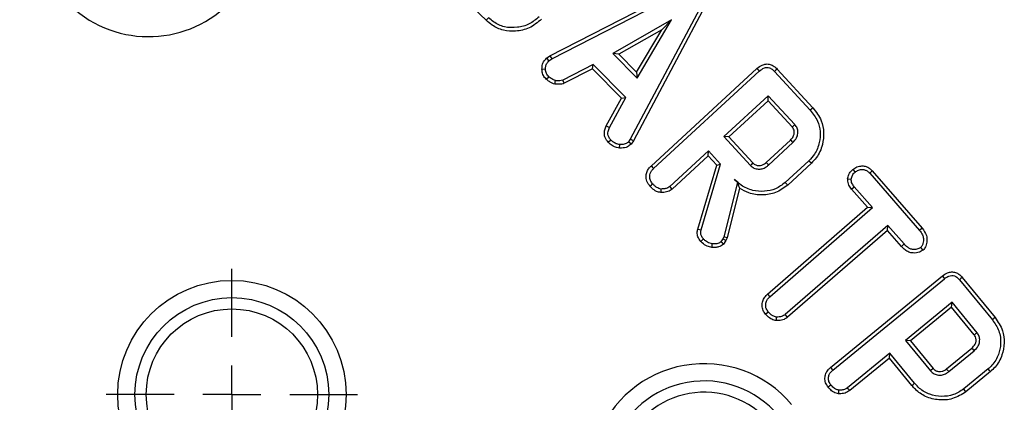
# Model space of a CAD drawing. Units: millimetres. Extents: x -27 to 1129, y -32 to 370.
# Drawn here: x 129 to 137, y 223 to 226 of the extents above; entities that cross this region are included whole.
import ezdxf

# ---------------------------------------------------------------- set-up
doc = ezdxf.new("R2010")
doc.units = ezdxf.units.MM
doc.layers.add('FORMAT', color=7, linetype='Continuous')

# ---------------------------------------------------------------- blocks, each defined once
blk = doc.blocks.new('SW_CENTERMARKSYMBOL_16')
at = {"layer": 'FORMAT', "color": 0}
for p, q in [((0, 0.5), (0, 1.088)), ((0, 0), (0, 0.25)), ((-0.5, 0), (-1.088, 0)), ((0, 0), (-0.25, 0)), ((0, 0), (0, -0.25)), ((0, 0), (0.25, 0)), ((0.5, 0), (1.088, 0)), ((0, -0.5), (0, -1.088))]:
    blk.add_line(p, q, dxfattribs=at)

msp = doc.modelspace()

# ---------------------------------------------------------------- linework, layer by layer
at = {"color": 7, "linetype": 'Continuous', "lineweight": 25}
for p, q in [((132.597564, 226.0303), (132.2727, 226.34045)), ((133.148874, 225.72187), (134.311736, 226.320568)), ((133.164609, 225.695447), (134.325183, 226.292963)), ((134.441749, 226.125456), (133.843932, 225.001738)), ((134.201423, 226.032562), (133.694104, 225.743092)), ((134.468607, 226.110584), (133.870257, 224.985863)), ((133.903865, 225.529737), (134.201423, 226.032562)), ((134.115995, 225.948475), (134.201423, 226.032562)), ((134.115995, 225.948475), (133.74394, 225.736187)), ((133.897773, 225.579716), (134.115995, 225.948475)), ((133.118913, 225.701428), (133.148874, 225.72187)), ((133.118913, 225.701428), (133.139137, 225.678066)), ((133.139137, 225.678066), (133.164609, 225.695447)), ((133.148874, 225.72187), (133.164609, 225.695447)), ((133.694104, 225.743092), (133.903865, 225.529737)), ((133.74394, 225.736187), (133.694104, 225.743092)), ((133.74394, 225.736187), (133.897773, 225.579716)), ((133.079673, 225.607983), (133.110372, 225.608546)), ((133.523, 225.648699), (133.259899, 225.512654)), ((133.516986, 225.611035), (133.272229, 225.484473)), ((133.516986, 225.611035), (133.523, 225.648699)), ((133.766879, 225.356887), (133.516986, 225.611035)), ((133.804677, 225.362227), (133.523, 225.648699)), ((134.023828, 224.768708), (134.939159, 225.612358)), ((135.113702, 225.608245), (135.423503, 225.272027)), ((133.116932, 225.519446), (133.137939, 225.542022)), ((133.897773, 225.579716), (133.903865, 225.529737)), ((134.045065, 224.746535), (134.959621, 225.589473)), ((135.09147, 225.587074), (135.400716, 225.251458)), ((133.190031, 225.477887), (133.196072, 225.50816)), ((133.272229, 225.484473), (133.259899, 225.512654)), ((133.635969, 225.115121), (133.766879, 225.356887)), ((133.663837, 225.102124), (133.804677, 225.362227)), ((133.766879, 225.356887), (133.804677, 225.362227)), ((135.036934, 225.377015), (134.653372, 225.023419)), ((135.035155, 225.333626), (135.036934, 225.377015)), ((135.266472, 225.127701), (135.036934, 225.377015)), ((135.035155, 225.333626), (134.696732, 225.021643)), ((135.243482, 225.107349), (135.035155, 225.333626)), ((133.635969, 225.115121), (133.663837, 225.102124)), ((134.653372, 225.023419), (134.88291, 224.774105)), ((134.696732, 225.021643), (134.653372, 225.023419)), ((134.696732, 225.021643), (134.904889, 224.795548)), ((133.653034, 224.973864), (133.675525, 224.994848)), ((133.75055, 224.923966), (133.752237, 224.954692)), ((133.843932, 225.001738), (133.827452, 224.977467)), ((133.850695, 224.957056), (133.827452, 224.977467)), ((133.870257, 224.985863), (133.843932, 225.001738)), ((133.870257, 224.985863), (133.850695, 224.957056)), ((135.019586, 224.799795), (135.229666, 224.993465)), ((135.039929, 224.776799), (135.250888, 224.971277)), ((134.519125, 224.899659), (134.185905, 224.592511)), ((134.517334, 224.856261), (134.205733, 224.569041)), ((134.517334, 224.856261), (134.519125, 224.899659)), ((134.591112, 224.776039), (134.517334, 224.856261)), ((134.625504, 224.783994), (134.519125, 224.899659)), ((134.426651, 224.223167), (134.591112, 224.776039)), ((134.456495, 224.215842), (134.625504, 224.783994)), ((134.591112, 224.776039), (134.625504, 224.783994)), ((135.389031, 224.814857), (135.184664, 224.626673)), ((135.41014, 224.792565), (135.205156, 224.603815)), ((135.767783, 224.73974), (135.787753, 224.716384)), ((135.937182, 224.726901), (135.914508, 224.706195)), ((135.914508, 224.706195), (136.346016, 224.210561)), ((135.937182, 224.726901), (136.369602, 224.230219)), ((134.769938, 224.627272), (134.651873, 224.157108)), ((134.743867, 224.655739), (134.769938, 224.627272)), ((134.771127, 224.627573), (134.769938, 224.627272)), ((135.723994, 224.658937), (135.754792, 224.65615)), ((135.756887, 224.569473), (135.780562, 224.58903)), ((135.937584, 224.408633), (135.780562, 224.58903)), ((134.78872, 224.576027), (134.68102, 224.147151)), ((135.894279, 224.411634), (135.756887, 224.569473)), ((135.03053, 223.659722), (135.894279, 224.411634)), ((135.051198, 223.637015), (135.937584, 224.408633)), ((135.894279, 224.411634), (135.937584, 224.408633)), ((136.07123, 224.255211), (135.184843, 223.483593)), ((136.06825, 224.211917), (136.07123, 224.255211)), ((136.211769, 224.093995), (136.07123, 224.255211)), ((136.06825, 224.211917), (135.204242, 223.459781)), ((136.189027, 224.073372), (136.06825, 224.211917)), ((136.369602, 224.230219), (136.346016, 224.210561)), ((134.643484, 224.13793), (134.627, 224.112461)), ((134.651873, 224.157108), (134.643484, 224.13793)), ((134.670607, 224.123345), (134.643484, 224.13793)), ((134.670607, 224.123345), (134.649745, 224.091104)), ((134.68102, 224.147151), (134.651873, 224.157108)), ((134.68102, 224.147151), (134.670607, 224.123345)), ((136.189027, 224.073372), (136.211769, 224.093995)), ((136.375935, 224.04123), (136.355607, 224.064327)), ((135.576192, 223.024998), (136.543641, 223.817609)), ((135.595972, 223.00152), (136.562667, 223.793513)), ((136.691821, 223.784525), (136.975897, 223.437522)), ((136.715246, 223.80437), (136.999858, 223.456708)), ((135.03053, 223.659722), (135.051198, 223.637015)), ((136.626796, 223.589746), (136.224056, 223.259825)), ((136.622504, 223.54655), (136.626796, 223.589746)), ((136.842848, 223.326049), (136.626796, 223.589746)), ((135.01376, 223.486698), (135.037113, 223.506666)), ((135.204242, 223.459781), (135.184843, 223.483593)), ((136.622504, 223.54655), (136.267255, 223.255531)), ((136.818645, 223.307154), (136.622504, 223.54655)), ((135.107432, 223.430354), (135.109628, 223.461116)), ((136.224056, 223.259825), (136.440108, 222.996125)), ((136.267255, 223.255531), (136.224056, 223.259825)), ((136.267255, 223.255531), (136.463324, 223.016224)), ((136.089809, 223.149849), (135.723028, 222.849292)), ((136.085523, 223.106653), (136.089809, 223.149849)), ((136.303464, 222.889147), (136.089809, 223.149849)), ((136.579085, 223.013396), (136.79857, 223.19322)), ((136.598028, 222.989232), (136.818577, 223.169927)), ((136.085523, 223.106653), (135.741557, 222.824789)), ((136.280043, 222.869299), (136.085523, 223.106653)), ((136.939339, 223.012606), (136.72838, 222.839705)), ((136.959104, 222.989116), (136.747433, 222.815631))]:
    msp.add_line(p, q, dxfattribs=at)
at = {"color": 7, "linetype": 'Continuous', "lineweight": 25, "flags": 128}
for points in [[(132.597564, 226.0303), (132.607011, 226.040376), (132.618559, 226.052693)], [(134.939159, 225.612358), (134.949914, 225.600327), (134.959621, 225.589473)], [(135.113702, 225.608245), (135.102017, 225.597117), (135.09147, 225.587074)], [(135.423503, 225.272027), (135.413248, 225.262771), (135.400716, 225.251458)], [(135.243482, 225.107349), (135.248498, 225.111786), (135.257483, 225.119743), (135.266472, 225.127701)], [(135.229666, 224.993465), (135.234297, 224.988628), (135.242591, 224.979953), (135.250888, 224.971277)], [(134.023828, 224.768708), (134.02879, 224.763528), (134.035874, 224.756131), (134.045065, 224.746535)], [(134.904889, 224.795548), (134.899075, 224.789871), (134.890992, 224.781988), (134.88291, 224.774105)], [(135.019586, 224.799795), (135.024969, 224.793709), (135.032449, 224.785254), (135.039929, 224.776799)], [(135.41014, 224.792565), (135.400639, 224.802596), (135.389031, 224.814857)], [(134.0138, 224.59418), (134.025971, 224.60509), (134.036676, 224.614687)], [(134.205733, 224.569041), (134.201063, 224.57457), (134.194408, 224.582449), (134.185905, 224.592511)], [(135.205156, 224.603815), (135.195936, 224.614102), (135.184664, 224.626673)], [(134.108449, 224.53898), (134.109641, 224.555341), (134.11069, 224.569739)], [(134.426651, 224.223167), (134.442026, 224.219394), (134.456495, 224.215842)], [(134.453754, 224.116761), (134.465511, 224.127359), (134.476573, 224.137331)], [(134.550519, 224.063493), (134.551568, 224.076543), (134.552986, 224.09418)], [(134.649745, 224.091104), (134.640075, 224.100185), (134.627, 224.112461)], [(136.543641, 223.817609), (136.553732, 223.804832), (136.562667, 223.793513)], [(136.715246, 223.80437), (136.702822, 223.793844), (136.691821, 223.784525)], [(136.999858, 223.456708), (136.989076, 223.448075), (136.975897, 223.437522)], [(136.818645, 223.307154), (136.824501, 223.311723), (136.833675, 223.318885), (136.842848, 223.326049)], [(136.79857, 223.19322), (136.80341, 223.187587), (136.810995, 223.178757), (136.818577, 223.169927)], [(135.576192, 223.024998), (135.58111, 223.01916), (135.588542, 223.010341), (135.595972, 223.00152)], [(136.463324, 223.016224), (136.458216, 223.011798), (136.449162, 223.003963), (136.440108, 222.996125)], [(136.579085, 223.013396), (136.583255, 223.008079), (136.59064, 222.998656), (136.598028, 222.989232)], [(136.959104, 222.989116), (136.950208, 222.999687), (136.939339, 223.012606)], [(136.280043, 222.869299), (136.290584, 222.87823), (136.303464, 222.889147)], [(135.554309, 222.855566), (135.565851, 222.864804), (135.578293, 222.874764)], [(135.645769, 222.797928), (135.647041, 222.812695), (135.648412, 222.828615)], [(135.741557, 222.824789), (135.73669, 222.831226), (135.729859, 222.840259), (135.723028, 222.849292)], [(136.747433, 222.815631), (136.738858, 222.826464), (136.72838, 222.839705)]]:
    msp.add_lwpolyline(points, dxfattribs=at)
at = {"color": 7, "linetype": 'Continuous', "lineweight": 25}
for radius in [0.98745, 0.83802, 0.740639]:
    msp.add_circle((130.39761, 222.791324), radius, dxfattribs=at)
for centre, radius, start, end in [((129.676802, 226.876085), 0.98745, 229.9984912, 49.9984912), ((104.607298, 197.001012), 30.246811, 0.7469182, 89.2530818), ((104.607298, 197.001012), 30.097381, 0.7469182, 89.2530818), ((104.607298, 197.001012), 30, 0.5651644, 89.4348356), ((134.482371, 222.070516), 0.98745, 40.0015088, 220.0015088), ((134.482371, 222.070516), 0.83802, 40.0015088, 220.0015088), ((134.482371, 222.070516), 0.740639, 40.0015088, 220.0015088)]:
    msp.add_arc(centre, radius, start, end, dxfattribs=at)
for points, knots in [([(133.0768, 226.039616), (133.042191, 226.011099), (132.976551, 225.957013), (132.856326, 225.931957), (132.744713, 225.938375), (132.657636, 225.977916), (132.614197, 226.015796), (132.597564, 226.0303)], [0, 0, 0, 0, 0.249983442, 0.474120896, 0.67447865, 0.875356603, 1, 1, 1, 1]), ([(133.054859, 226.061086), (133.027666, 226.037872), (132.973215, 225.991389), (132.86569, 225.964015), (132.756685, 225.966042), (132.672186, 226.005367), (132.632444, 226.04044), (132.618559, 226.052693)], [0, 0, 0, 0, 0.21933489, 0.43918946, 0.67106953, 0.88508023, 1, 1, 1, 1]), ([(133.079673, 225.607983), (133.080277, 225.621906), (133.08153, 225.650766), (133.100441, 225.681562), (133.114688, 225.696884), (133.118913, 225.701428)], [0, 0, 0, 0, 0.39602455, 0.82087577, 1, 1, 1, 1]), ([(133.116932, 225.519446), (133.11204, 225.524925), (133.098458, 225.540137), (133.082512, 225.569959), (133.080602, 225.595536), (133.079673, 225.607983)], [0, 0, 0, 0, 0.22418368, 0.62243823, 1, 1, 1, 1]), ([(133.110372, 225.608546), (133.110665, 225.618683), (133.111255, 225.639094), (133.124626, 225.662303), (133.13531, 225.673909), (133.139137, 225.678066)], [0, 0, 0, 0, 0.38769204, 0.78067037, 1, 1, 1, 1]), ([(133.137939, 225.542022), (133.130485, 225.550884), (133.115459, 225.56875), (133.110894, 225.593913), (133.110427, 225.607016), (133.110372, 225.608546)], [0, 0, 0, 0, 0.46507223, 0.93753154, 1, 1, 1, 1]), ([(134.939159, 225.612358), (134.953368, 225.623743), (134.976777, 225.642502), (135.017669, 225.653663), (135.05469, 225.650197), (135.087867, 225.633459), (135.105461, 225.616289), (135.113702, 225.608245)], [0, 0, 0, 0, 0.27321061, 0.45013438, 0.62804419, 0.8257646, 1, 1, 1, 1]), ([(134.959621, 225.589473), (134.973383, 225.600507), (134.993256, 225.61644), (135.026158, 225.622684), (135.052097, 225.617909), (135.074193, 225.604515), (135.086524, 225.592067), (135.09147, 225.587074)], [0, 0, 0, 0, 0.3444403, 0.49735641, 0.6509933, 0.8600229, 1, 1, 1, 1]), ([(133.196072, 225.50816), (133.185762, 225.512221), (133.170075, 225.518401), (133.151681, 225.531565), (133.142524, 225.538532), (133.137939, 225.542022)], [0, 0, 0, 0, 0.48901978, 0.74412101, 1, 1, 1, 1]), ([(133.190031, 225.477887), (133.183077, 225.480091), (133.166703, 225.485281), (133.142354, 225.50001), (133.125731, 225.512719), (133.116932, 225.519446)], [0, 0, 0, 0, 0.25786503, 0.60714588, 1, 1, 1, 1]), ([(133.272229, 225.484473), (133.265446, 225.482122), (133.249215, 225.476495), (133.221129, 225.475198), (133.200623, 225.476971), (133.190031, 225.477887)], [0, 0, 0, 0, 0.257641376, 0.616559737, 1, 1, 1, 1]), ([(133.259899, 225.512654), (133.251205, 225.510224), (133.23646, 225.506102), (133.214807, 225.506546), (133.202335, 225.507621), (133.196072, 225.50816)], [0, 0, 0, 0, 0.41710024, 0.70731337, 1, 1, 1, 1]), ([(135.423503, 225.272027), (135.450741, 225.236769), (135.499716, 225.173373), (135.521751, 225.058089), (135.50904, 224.946392), (135.469027, 224.85339), (135.425038, 224.807954), (135.41014, 224.792565)], [0, 0, 0, 0, 0.2482786, 0.44641774, 0.64387623, 0.8793841, 1, 1, 1, 1]), ([(135.400716, 225.251458), (135.42419, 225.221627), (135.467261, 225.166892), (135.490064, 225.066422), (135.481413, 224.966898), (135.448162, 224.877508), (135.405913, 224.832744), (135.389031, 224.814857)], [0, 0, 0, 0, 0.23265105, 0.42687969, 0.62061841, 0.84840082, 1, 1, 1, 1]), ([(133.653034, 224.973864), (133.643095, 224.986828), (133.626146, 225.008938), (133.61721, 225.048066), (133.622927, 225.082724), (133.63158, 225.104218), (133.635969, 225.115121)], [0, 0, 0, 0, 0.31862943, 0.54339133, 0.76837882, 1, 1, 1, 1]), ([(133.675525, 224.994848), (133.668632, 225.003646), (133.656951, 225.018554), (133.6489, 225.04459), (133.651683, 225.07252), (133.659238, 225.090923), (133.663837, 225.102124)], [0, 0, 0, 0, 0.28732731, 0.4869119, 0.68768521, 1, 1, 1, 1]), ([(135.229666, 224.993465), (135.238754, 225.003426), (135.254158, 225.02031), (135.263411, 225.051593), (135.262193, 225.077431), (135.253342, 225.096031), (135.246214, 225.104213), (135.243482, 225.107349)], [0, 0, 0, 0, 0.31151902, 0.52802426, 0.74606918, 0.90270012, 1, 1, 1, 1]), ([(135.250888, 224.971277), (135.262561, 224.984328), (135.28284, 225.007003), (135.294627, 225.049312), (135.292357, 225.087123), (135.279143, 225.113012), (135.269047, 225.124715), (135.266472, 225.127701)], [0, 0, 0, 0, 0.29639539, 0.51495087, 0.73461864, 0.93230022, 1, 1, 1, 1]), ([(133.75055, 224.923966), (133.742148, 224.925034), (133.720114, 224.927835), (133.685401, 224.943892), (133.664171, 224.963551), (133.653034, 224.973864)], [0, 0, 0, 0, 0.22660108, 0.59427058, 1, 1, 1, 1]), ([(133.752237, 224.954692), (133.741475, 224.956422), (133.719888, 224.959891), (133.694824, 224.97674), (133.681228, 224.989497), (133.675525, 224.994848)], [0, 0, 0, 0, 0.36593472, 0.73404621, 1, 1, 1, 1]), ([(133.850695, 224.957056), (133.840595, 224.948867), (133.816713, 224.929503), (133.779357, 224.924395), (133.756235, 224.924051), (133.75055, 224.923966)], [0, 0, 0, 0, 0.35592036, 0.84163548, 1, 1, 1, 1]), ([(133.827452, 224.977467), (133.821035, 224.972329), (133.805357, 224.959775), (133.777815, 224.955239), (133.75919, 224.954841), (133.752237, 224.954692)], [0, 0, 0, 0, 0.3027199, 0.73965778, 1, 1, 1, 1]), ([(134.0138, 224.59418), (134.003756, 224.608028), (133.984015, 224.635248), (133.978181, 224.682103), (133.98749, 224.721929), (134.004529, 224.749394), (134.018427, 224.763302), (134.023828, 224.768708)], [0, 0, 0, 0, 0.26012236, 0.51130055, 0.69727319, 0.88233844, 1, 1, 1, 1]), ([(134.88291, 224.774105), (134.892592, 224.765619), (134.912054, 224.748559), (134.949251, 224.740529), (134.986218, 224.743427), (135.016787, 224.757221), (135.033232, 224.771133), (135.039929, 224.776799)], [0, 0, 0, 0, 0.2180919, 0.43840758, 0.63034895, 0.84944022, 1, 1, 1, 1]), ([(134.904889, 224.795548), (134.912382, 224.788971), (134.927175, 224.775985), (134.955337, 224.771507), (134.981777, 224.77471), (135.00303, 224.785611), (135.014656, 224.795571), (135.019586, 224.799795)], [0, 0, 0, 0, 0.22929728, 0.45273495, 0.64135012, 0.84790232, 1, 1, 1, 1]), ([(135.767783, 224.73974), (135.779353, 224.747595), (135.803452, 224.763955), (135.844648, 224.771227), (135.883249, 224.766437), (135.914109, 224.750348), (135.929762, 224.734442), (135.937182, 224.726901)], [0, 0, 0, 0, 0.220694038, 0.459647618, 0.645918488, 0.832144943, 1, 1, 1, 1]), ([(134.036676, 224.614687), (134.029528, 224.624198), (134.015159, 224.643319), (134.009769, 224.676423), (134.014523, 224.705517), (134.027153, 224.728441), (134.039144, 224.740553), (134.045065, 224.746535)], [0, 0, 0, 0, 0.23857693, 0.47959352, 0.65496054, 0.82959795, 1, 1, 1, 1]), ([(135.723994, 224.658937), (135.725067, 224.664092), (135.72921, 224.683996), (135.741671, 224.713658), (135.760093, 224.732059), (135.767783, 224.73974)], [0, 0, 0, 0, 0.16916401, 0.65319271, 1, 1, 1, 1]), ([(135.754792, 224.65615), (135.757591, 224.666894), (135.761915, 224.683492), (135.774334, 224.703556), (135.783223, 224.712053), (135.787753, 224.716384)], [0, 0, 0, 0, 0.47362482, 0.73175662, 1, 1, 1, 1]), ([(135.787753, 224.716384), (135.797413, 224.722718), (135.816738, 224.735389), (135.84858, 224.740222), (135.876643, 224.735609), (135.898103, 224.7232), (135.909189, 224.711709), (135.914508, 224.706195)], [0, 0, 0, 0, 0.242804882, 0.48571944, 0.661962003, 0.837797349, 1, 1, 1, 1]), ([(134.108449, 224.53898), (134.095551, 224.54169), (134.066547, 224.547786), (134.036175, 224.571289), (134.019308, 224.588545), (134.0138, 224.59418)], [0, 0, 0, 0, 0.35037088, 0.78786674, 1, 1, 1, 1]), ([(134.11069, 224.569739), (134.097478, 224.573296), (134.076553, 224.578929), (134.053403, 224.597655), (134.042286, 224.608974), (134.036676, 224.614687)], [0, 0, 0, 0, 0.45901313, 0.72696371, 1, 1, 1, 1]), ([(134.185905, 224.592511), (134.180258, 224.588211), (134.167088, 224.578185), (134.140722, 224.570542), (134.121004, 224.570014), (134.11069, 224.569739)], [0, 0, 0, 0, 0.26360245, 0.61479073, 1, 1, 1, 1]), ([(134.771127, 224.627573), (134.767196, 224.631522), (134.758207, 224.640552), (134.749031, 224.65027), (134.743867, 224.655739)], [0, 0, 0, 0, 0.437277043, 1, 1, 1, 1]), ([(135.184664, 224.626673), (135.157957, 224.606384), (135.104411, 224.565706), (135.003387, 224.545781), (134.899093, 224.55196), (134.808148, 224.593158), (134.762917, 224.637193), (134.743867, 224.655739)], [0, 0, 0, 0, 0.20318307, 0.40737035, 0.6142706, 0.8375459, 1, 1, 1, 1]), ([(134.771127, 224.627573), (134.774259, 224.617718), (134.779936, 224.599853), (134.786001, 224.583403), (134.78872, 224.576027)], [0, 0, 0, 0, 0.55164841, 1, 1, 1, 1]), ([(135.205156, 224.603815), (135.171508, 224.579061), (135.106251, 224.531054), (134.984962, 224.513465), (134.875179, 224.526052), (134.814669, 224.561028), (134.78872, 224.576027)], [0, 0, 0, 0, 0.27591246, 0.53508994, 0.80062818, 1, 1, 1, 1]), ([(135.756887, 224.569473), (135.748791, 224.580062), (135.731136, 224.603151), (135.724531, 224.636143), (135.724079, 224.655321), (135.723994, 224.658937)], [0, 0, 0, 0, 0.40733354, 0.88826786, 1, 1, 1, 1]), ([(135.780562, 224.58903), (135.773491, 224.598248), (135.76252, 224.612553), (135.755468, 224.63644), (135.755021, 224.649473), (135.754792, 224.65615)], [0, 0, 0, 0, 0.469183353, 0.728009268, 1, 1, 1, 1]), ([(134.205733, 224.569041), (134.194018, 224.560825), (134.169295, 224.543487), (134.133731, 224.539522), (134.113276, 224.539083), (134.108449, 224.53898)], [0, 0, 0, 0, 0.40761017, 0.86018914, 1, 1, 1, 1]), ([(134.453754, 224.116761), (134.444307, 224.129577), (134.427652, 224.152171), (134.420782, 224.190962), (134.424796, 224.21299), (134.426651, 224.223167)], [0, 0, 0, 0, 0.41348501, 0.72900603, 1, 1, 1, 1]), ([(134.476573, 224.137331), (134.469903, 224.146105), (134.458019, 224.161737), (134.451836, 224.190185), (134.454932, 224.207235), (134.456495, 224.215842)], [0, 0, 0, 0, 0.38785693, 0.69099406, 1, 1, 1, 1]), ([(136.346016, 224.210561), (136.355103, 224.198685), (136.371104, 224.177771), (136.381891, 224.138216), (136.377424, 224.104507), (136.36871, 224.077791), (136.35914, 224.067957), (136.355607, 224.064327)], [0, 0, 0, 0, 0.27742697, 0.48853862, 0.74574091, 0.9061372, 1, 1, 1, 1]), ([(136.369602, 224.230219), (136.383875, 224.210563), (136.407617, 224.177869), (136.411889, 224.121324), (136.403671, 224.079153), (136.387995, 224.053175), (136.378036, 224.043311), (136.375935, 224.04123)], [0, 0, 0, 0, 0.34343604, 0.57125027, 0.79720099, 0.95721648, 1, 1, 1, 1]), ([(134.550519, 224.063493), (134.536489, 224.066342), (134.505311, 224.072673), (134.474214, 224.095814), (134.457937, 224.112478), (134.453754, 224.116761)], [0, 0, 0, 0, 0.37807769, 0.84015829, 1, 1, 1, 1]), ([(134.552986, 224.09418), (134.538644, 224.097754), (134.51692, 224.103167), (134.492623, 224.121032), (134.481965, 224.131855), (134.476573, 224.137331)], [0, 0, 0, 0, 0.48976831, 0.74187794, 1, 1, 1, 1]), ([(134.649745, 224.091104), (134.636235, 224.082312), (134.614544, 224.068195), (134.579236, 224.063516), (134.560085, 224.0635), (134.550519, 224.063493)], [0, 0, 0, 0, 0.45253638, 0.72652067, 1, 1, 1, 1]), ([(134.627, 224.112461), (134.619028, 224.107369), (134.60511, 224.098479), (134.579113, 224.09435), (134.562571, 224.094242), (134.552986, 224.09418)], [0, 0, 0, 0, 0.36055051, 0.62952316, 1, 1, 1, 1]), ([(136.355607, 224.064327), (136.348041, 224.059839), (136.328983, 224.048535), (136.296616, 224.044877), (136.264519, 224.050475), (136.236568, 224.067707), (136.220928, 224.084286), (136.211769, 224.093995)], [0, 0, 0, 0, 0.16121036, 0.40607192, 0.58034028, 0.75423451, 1, 1, 1, 1]), ([(136.375935, 224.04123), (136.365592, 224.034697), (136.340045, 224.01856), (136.295783, 224.013446), (136.252432, 224.021607), (136.217689, 224.043185), (136.19893, 224.062941), (136.189027, 224.073372)], [0, 0, 0, 0, 0.17328945, 0.42801079, 0.61168229, 0.79498617, 1, 1, 1, 1]), ([(136.543641, 223.817609), (136.557776, 223.827806), (136.58162, 223.845008), (136.622635, 223.853928), (136.657559, 223.849098), (136.689947, 223.831958), (136.70627, 223.814159), (136.715246, 223.80437)], [0, 0, 0, 0, 0.26530276, 0.44754209, 0.63065679, 0.79688178, 1, 1, 1, 1]), ([(136.562667, 223.793513), (136.574586, 223.802271), (136.59316, 223.81592), (136.624076, 223.822602), (136.648077, 223.819253), (136.67195, 223.806476), (136.684372, 223.792754), (136.691821, 223.784525)], [0, 0, 0, 0, 0.2959307, 0.4611684, 0.62747043, 0.77658507, 1, 1, 1, 1]), ([(135.01376, 223.486698), (135.00608, 223.497225), (134.990335, 223.518803), (134.982293, 223.55913), (134.986417, 223.599453), (135.004395, 223.634204), (135.022062, 223.651454), (135.03053, 223.659722)], [0, 0, 0, 0, 0.19973891, 0.40945824, 0.61903173, 0.81740285, 1, 1, 1, 1]), ([(135.037113, 223.506666), (135.030653, 223.515674), (135.017667, 223.533783), (135.01306, 223.566903), (135.018847, 223.597309), (135.033715, 223.620347), (135.045714, 223.631787), (135.051198, 223.637015)], [0, 0, 0, 0, 0.22390638, 0.45009917, 0.66105764, 0.8451124, 1, 1, 1, 1]), ([(135.107432, 223.430354), (135.100966, 223.431406), (135.08009, 223.434801), (135.046052, 223.452592), (135.02488, 223.474953), (135.01376, 223.486698)], [0, 0, 0, 0, 0.17560901, 0.56698015, 1, 1, 1, 1]), ([(135.109628, 223.461116), (135.098188, 223.463861), (135.079163, 223.468426), (135.055895, 223.48675), (135.043871, 223.4995), (135.037113, 223.506666)], [0, 0, 0, 0, 0.397756737, 0.661491045, 1, 1, 1, 1]), ([(135.184843, 223.483593), (135.174328, 223.476652), (135.157825, 223.465758), (135.131066, 223.461755), (135.116825, 223.46133), (135.109628, 223.461116)], [0, 0, 0, 0, 0.46484431, 0.72956836, 1, 1, 1, 1]), ([(135.204242, 223.459781), (135.194381, 223.452808), (135.172281, 223.437182), (135.137367, 223.431072), (135.114996, 223.430536), (135.107432, 223.430354)], [0, 0, 0, 0, 0.34779528, 0.77946192, 1, 1, 1, 1]), ([(136.975897, 223.437522), (136.997156, 223.40691), (137.039907, 223.345353), (137.052696, 223.23639), (137.031315, 223.132386), (136.989291, 223.057193), (136.950568, 223.022629), (136.939339, 223.012606)], [0, 0, 0, 0, 0.23391108, 0.47037707, 0.6707664, 0.90452782, 1, 1, 1, 1]), ([(136.999858, 223.456708), (137.024516, 223.420476), (137.069474, 223.354414), (137.083303, 223.237467), (137.062755, 223.127247), (137.016722, 223.041336), (136.97295, 223.001665), (136.959104, 222.989116)], [0, 0, 0, 0, 0.24952603, 0.45495908, 0.65963728, 0.8923309, 1, 1, 1, 1]), ([(136.79857, 223.19322), (136.808929, 223.203382), (136.825707, 223.219841), (136.835856, 223.250983), (136.835646, 223.277262), (136.827152, 223.295869), (136.820506, 223.304686), (136.818645, 223.307154)], [0, 0, 0, 0, 0.33143616, 0.53683979, 0.7432169, 0.9281178, 1, 1, 1, 1]), ([(136.818577, 223.169927), (136.831597, 223.182955), (136.853553, 223.204925), (136.866953, 223.247066), (136.866152, 223.284101), (136.854644, 223.310395), (136.845326, 223.32276), (136.842848, 223.326049)], [0, 0, 0, 0, 0.30962943, 0.52216412, 0.73550236, 0.92963979, 1, 1, 1, 1]), ([(135.554309, 222.855566), (135.54619, 222.867706), (135.530583, 222.891043), (135.525473, 222.933019), (135.532884, 222.971761), (135.551732, 223.003151), (135.568546, 223.018168), (135.576192, 223.024998)], [0, 0, 0, 0, 0.227057345, 0.436472698, 0.645997538, 0.839014112, 1, 1, 1, 1]), ([(135.578293, 222.874764), (135.572249, 222.883647), (135.560088, 222.901515), (135.556557, 222.933669), (135.563052, 222.96276), (135.577622, 222.985437), (135.590097, 222.99637), (135.595972, 223.00152)], [0, 0, 0, 0, 0.22214969, 0.44689877, 0.65343178, 0.83678937, 1, 1, 1, 1]), ([(136.440108, 222.996125), (136.450016, 222.986529), (136.469318, 222.967835), (136.507597, 222.957754), (136.544948, 222.95961), (136.575298, 222.972152), (136.591621, 222.984418), (136.598028, 222.989232)], [0, 0, 0, 0, 0.231961763, 0.451893581, 0.651674009, 0.863293451, 1, 1, 1, 1]), ([(136.463324, 223.016224), (136.471122, 223.00872), (136.485823, 222.994572), (136.514717, 222.988504), (136.541504, 222.990976), (136.562757, 223.001016), (136.574436, 223.009871), (136.579085, 223.013396)], [0, 0, 0, 0, 0.24653644, 0.46481762, 0.65947697, 0.8644499, 1, 1, 1, 1]), ([(136.72838, 222.839705), (136.699328, 222.820621), (136.641085, 222.782362), (136.53555, 222.770298), (136.432729, 222.786333), (136.353677, 222.832873), (136.317247, 222.873701), (136.303464, 222.889147)], [0, 0, 0, 0, 0.21752155, 0.43609166, 0.65387362, 0.86904821, 1, 1, 1, 1]), ([(135.645769, 222.797928), (135.631088, 222.80134), (135.602113, 222.808076), (135.573702, 222.833321), (135.559269, 222.849876), (135.554309, 222.855566)], [0, 0, 0, 0, 0.40263819, 0.79469501, 1, 1, 1, 1]), ([(135.648412, 222.828615), (135.638474, 222.83092), (135.615627, 222.836216), (135.594047, 222.856701), (135.581893, 222.870637), (135.578293, 222.874764)], [0, 0, 0, 0, 0.35145486, 0.80790067, 1, 1, 1, 1]), ([(135.741557, 222.824789), (135.728519, 222.816667), (135.701352, 222.799742), (135.666524, 222.797821), (135.64795, 222.797917), (135.645769, 222.797928)], [0, 0, 0, 0, 0.44885778, 0.93529442, 1, 1, 1, 1]), ([(135.723028, 222.849292), (135.716683, 222.844987), (135.701511, 222.834694), (135.675169, 222.828603), (135.656489, 222.828612), (135.648412, 222.828615)], [0, 0, 0, 0, 0.289780751, 0.692926926, 1, 1, 1, 1]), ([(136.747433, 222.815631), (136.71002, 222.792027), (136.638713, 222.74704), (136.512555, 222.739365), (136.398894, 222.766148), (136.323428, 222.819945), (136.289859, 222.858132), (136.280043, 222.869299)], [0, 0, 0, 0, 0.25124725, 0.47886963, 0.70664887, 0.91421783, 1, 1, 1, 1])]:
    msp.add_open_spline(points, degree=3, knots=knots, dxfattribs=at)

# ---------------------------------------------------------------- block references
at = {"layer": 'FORMAT'}
msp.add_blockref('SW_CENTERMARKSYMBOL_16', (130.39761, 222.791324), dxfattribs=at)

doc.saveas('drawing.dxf')
